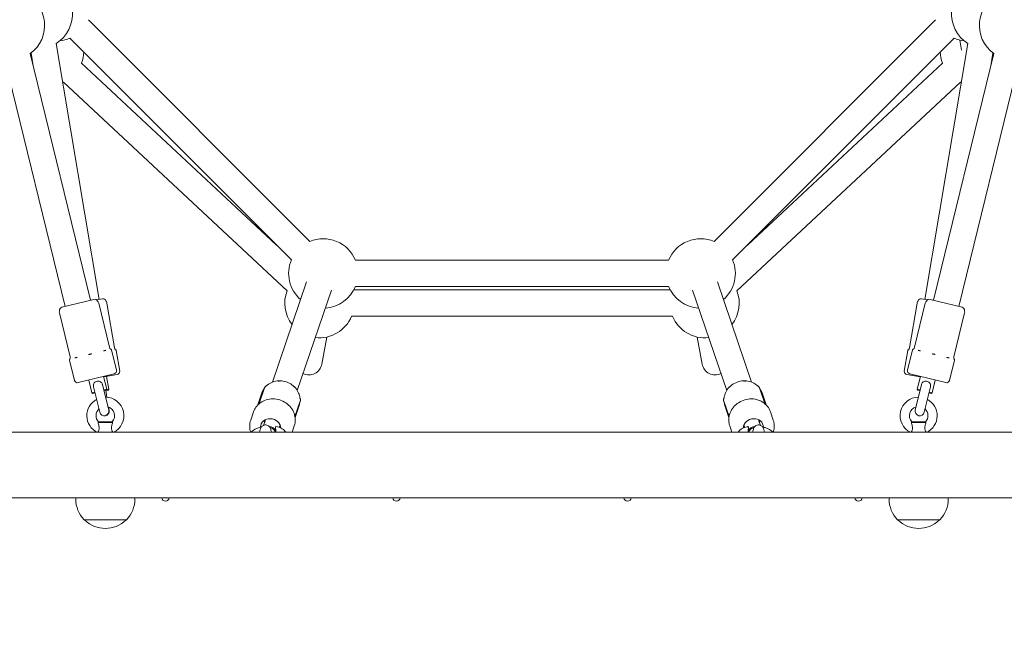
# Model space of a CAD drawing. Units: millimetres. Extents: x 9572 to 26951, y -4171 to 12644.
# Drawn here: x 21329 to 21969, y 6354 to 6762 of the extents above; entities that cross this region are included whole.
import ezdxf

# ---------------------------------------------------------------- set-up
doc = ezdxf.new("R2010")
doc.units = ezdxf.units.MM
doc.header["$LTSCALE"] = 30
doc.layers.add('InterSystem-dimension', color=7, linetype='Continuous', lineweight=5)
doc.layers.add('InterSystem-drawing', color=7, linetype='Continuous', lineweight=9)
doc.styles.add('arial', font='arial.ttf')
doc.dimstyles.new('IS_1-50(mm)', dxfattribs={"dimtxt": 100, "dimasz": 100, "dimexe": 10, "dimexo": 50, "dimgap": 10, "dimtad": 1, "dimdec": 0, "dimrnd": 10, "dimzin": 0, "dimtxsty": 'arial', "dimcen": 100, "dimclrd": 256, "dimclre": 256, "dimclrt": 256, "dimadec": 1, "dimazin": 0, "dimtfac": 1, "dimtdec": 0, "dimtmove": 0, "dimatfit": 3, "dimfxl": 0, "dimtolj": 1, "dimtzin": 0, "dimlwd": -1, "dimlwe": -1, "dimarcsym": 0})

# ---------------------------------------------------------------- blocks, each defined once
blk = doc.blocks.new('*D2')
at = {"layer": 'Defpoints', "color": 0, "transparency": 16777216}
for p in [(17644.6, 8938.99), (21649.08, 8938.99), (19708.69, -1129.79)]:
    blk.add_point(p, dxfattribs=at)
at = {"layer": 'InterSystem-dimension', "transparency": 16777216}
for p, q in [((21599.08, 8938.99), (17634.6, 8938.99)), ((17644.6, -1029.79), (17644.6, 8838.99)), ((19658.69, -1129.79), (17634.6, -1129.79))]:
    blk.add_line(p, q, dxfattribs=at)
for points in [[(17627.93, 8838.99), (17661.26, 8838.99), (17644.6, 8938.99)], [(17627.93, -1029.79), (17661.26, -1029.79), (17644.6, -1129.79)]]:
    blk.add_solid(points, dxfattribs=at)
at = {"layer": 'InterSystem-dimension', "transparency": 16777216, "insert": (17583.54, 3904.6), "char_height": 100, "attachment_point": 5, "rotation": 90, "style": 'arial'}
blk.add_mtext('\\A1;10070', dxfattribs=at)
blk = doc.blocks.new('*D3')
at = {"layer": 'Defpoints', "color": 0, "transparency": 16777216}
for p in [(25356.56, 9293.66), (25356.56, 2467.24), (18151.45, 127.58)]:
    blk.add_point(p, dxfattribs=at)
at = {"layer": 'InterSystem-dimension', "transparency": 16777216}
for p, q in [((18151.45, 177.58), (18151.45, 9303.66)), ((25356.56, 2517.24), (25356.56, 9303.66)), ((18251.45, 9293.66), (25256.56, 9293.66))]:
    blk.add_line(p, q, dxfattribs=at)
for points in [[(18251.45, 9310.33), (18251.45, 9276.99), (18151.45, 9293.66)], [(25256.56, 9310.33), (25256.56, 9276.99), (25356.56, 9293.66)]]:
    blk.add_solid(points, dxfattribs=at)
at = {"layer": 'InterSystem-dimension', "transparency": 16777216, "insert": (21754.01, 9354.72), "char_height": 100, "attachment_point": 5, "style": 'arial'}
blk.add_mtext('\\A1;7210', dxfattribs=at)
blk = doc.blocks.new('*D4')
at = {"layer": 'Defpoints', "color": 0, "transparency": 16777216}
for p in [(21649.08, 7309.66), (20284.44, 662.67), (24296.89, 662.67)]:
    blk.add_point(p, dxfattribs=at)
at = {"layer": 'InterSystem-dimension', "transparency": 16777216}
for p, q in [((21699.08, 7309.66), (24306.89, 7309.66)), ((24296.89, 7209.66), (24296.89, 762.67)), ((20334.44, 662.67), (24306.89, 662.67))]:
    blk.add_line(p, q, dxfattribs=at)
for points in [[(24280.22, 7209.66), (24313.55, 7209.66), (24296.89, 7309.66)], [(24280.22, 762.67), (24313.55, 762.67), (24296.89, 662.67)]]:
    blk.add_solid(points, dxfattribs=at)
at = {"layer": 'InterSystem-dimension', "transparency": 16777216, "insert": (24235.83, 3986.16), "char_height": 100, "attachment_point": 5, "rotation": 90, "style": 'arial'}
blk.add_mtext('\\A1;6650', dxfattribs=at)

msp = doc.modelspace()

# ---------------------------------------------------------------- linework, layer by layer
at = {"layer": 'InterSystem-drawing'}
for p, q in [((21517.86, 6618.46), (21374.08, 6762.24)), ((21924.08, 6762.24), (21780.3, 6618.46)), ((21505.84, 6606.44), (21362.06, 6750.22)), ((21936.1, 6750.22), (21792.32, 6606.44)), ((21353.1, 6746.82), (21381.02, 6580.83)), ((21945.05, 6746.82), (21917.13, 6580.83)), ((21940.94, 6742.41), (21939.84, 6749.01)), ((21336.37, 6740.24), (21375.5, 6580.33)), ((21336.9, 6740.64), (21338.3, 6732.36)), ((21922.65, 6580.33), (21961.79, 6740.24)), ((21961.25, 6740.64), (21959.86, 6732.36)), ((21319.86, 6736.2), (21358.99, 6576.29)), ((21496.16, 6616.12), (21369.59, 6734.14)), ((21928.57, 6734.14), (21802, 6616.12)), ((21939.16, 6576.29), (21978.3, 6736.2)), ((21503.04, 6586.45), (21357.99, 6721.71)), ((21940.16, 6721.71), (21795.11, 6586.45)), ((21750.75, 6606.22), (21547.41, 6606.22)), ((21515.74, 6592.26), (21493.62, 6527.22)), ((21782.41, 6592.26), (21804.53, 6527.22)), ((21531.84, 6586.78), (21509.72, 6521.74)), ((21751.82, 6586.96), (21546.34, 6586.96)), ((21750.75, 6589.22), (21547.41, 6589.22)), ((21766.32, 6586.78), (21788.44, 6521.74)), ((21356.81, 6575.75), (21377.69, 6580.86)), ((21379.33, 6580.54), (21383.24, 6581.2)), ((21380.8, 6578.31), (21387.78, 6549.79)), ((21386.15, 6578.43), (21391.02, 6549.47)), ((21912, 6578.43), (21907.13, 6549.47)), ((21917.36, 6578.31), (21910.38, 6549.79)), ((21914.92, 6581.2), (21918.82, 6580.54)), ((21920.47, 6580.86), (21941.35, 6575.75)), ((21355.23, 6572.05), (21362.21, 6543.53)), ((21942.93, 6572.05), (21935.95, 6543.53)), ((21753.25, 6569.96), (21544.91, 6569.96)), ((21525.64, 6538.91), (21528.78, 6556.45)), ((21772.52, 6538.91), (21769.38, 6556.45)), ((21392.26, 6535.01), (21389.03, 6548.19)), ((21394.41, 6534.4), (21392.16, 6547.78)), ((21903.75, 6534.4), (21906, 6547.78)), ((21905.9, 6535.01), (21909.12, 6548.19)), ((21365.06, 6528.35), (21361.84, 6541.53)), ((21933.09, 6528.35), (21936.32, 6541.53)), ((21390.79, 6532.59), (21367.48, 6526.89)), ((21930.68, 6526.89), (21907.36, 6532.59)), ((21374.28, 6528.55), (21376.3, 6520.29)), ((21383.99, 6530.93), (21386.01, 6522.67)), ((21392.77, 6532.1), (21384.06, 6530.64)), ((21385.86, 6530.94), (21387.27, 6522.56)), ((21914.09, 6530.64), (21905.39, 6532.1)), ((21914.16, 6530.93), (21912.14, 6522.67)), ((21923.88, 6528.55), (21921.86, 6520.29)), ((21376.3, 6520.29), (21378.24, 6520.77)), ((21376.9, 6519.93), (21376.3, 6520.29)), ((21378.36, 6520.28), (21376.9, 6519.93)), ((21377.39, 6524.23), (21381.45, 6507.66)), ((21387.28, 6509.08), (21383.22, 6525.66)), ((21384.07, 6522.2), (21386.01, 6522.67)), ((21385.65, 6522.07), (21384.19, 6521.71)), ((21386.11, 6517.41), (21385.34, 6521.99)), ((21386.86, 6521.98), (21385.38, 6521.73)), ((21385.65, 6522.07), (21386.01, 6522.67)), ((21385.79, 6522.31), (21387.27, 6522.56)), ((21386.86, 6521.98), (21387.27, 6522.56)), ((21484.13, 6512.52), (21486.77, 6520.27)), ((21488.43, 6523.45), (21484.97, 6513.27)), ((21809.72, 6523.45), (21813.19, 6513.27)), ((21814.02, 6512.52), (21811.38, 6520.27)), ((21914.93, 6525.66), (21910.88, 6509.08)), ((21912.14, 6522.67), (21914.09, 6522.2)), ((21912.51, 6522.07), (21912.14, 6522.67)), ((21913.97, 6521.71), (21912.51, 6522.07)), ((21916.7, 6507.66), (21920.76, 6524.23)), ((21921.25, 6519.93), (21919.8, 6520.28)), ((21919.91, 6520.77), (21921.86, 6520.29)), ((21921.25, 6519.93), (21921.86, 6520.29)), ((21511.6, 6514.9), (21508.19, 6504.86)), ((21786.56, 6514.9), (21789.97, 6504.86)), ((21387.54, 6508.91), (21387.17, 6511.08)), ((21479.44, 6502.58), (21481.25, 6507.92)), ((21508.28, 6504.3), (21510.91, 6512.06)), ((21789.88, 6504.3), (21787.24, 6512.06)), ((21818.72, 6502.58), (21816.91, 6507.92)), ((21389.79, 6500.96), (21380.37, 6500.96)), ((21380.59, 6501.46), (21389.57, 6501.46)), ((21489.02, 6502.8), (21487.79, 6499.18)), ((21809.14, 6502.8), (21810.37, 6499.18)), ((21917.79, 6500.96), (21908.37, 6500.96)), ((21908.59, 6501.46), (21917.57, 6501.46)), ((22007.76, 6494.66), (21290.39, 6494.66)), ((21498.48, 6499.58), (21497.9, 6497.87)), ((21506.31, 6494.66), (21507.76, 6498.9)), ((21791.84, 6494.66), (21790.4, 6498.9)), ((21799.67, 6499.58), (21800.26, 6497.87)), ((21290.39, 6452.26), (22007.76, 6452.26)), ((21365.88, 6452.26), (21365.88, 6451.46)), ((21404.28, 6452.26), (21404.28, 6451.46)), ((21893.88, 6452.26), (21893.88, 6451.46)), ((21932.28, 6452.26), (21932.28, 6451.46)), ((21371.53, 6437.94), (21398.63, 6437.94)), ((21899.53, 6437.94), (21926.63, 6437.94))]:
    msp.add_line(p, q, dxfattribs=at)
for centre, radius, start, end in [((21341.27, 6765.96), 22.5, 301.74305, 67.8039), ((21956.89, 6765.96), 22.5, 112.1961, 238.25695), ((21323.16, 6758.46), 22.5, 305.94826, 67.8039), ((21975, 6758.46), 22.5, 112.1961, 234.05174), ((21353.34, 6770.96), 22.5, 275.62125, 292.8039), ((21944.82, 6770.96), 22.5, 247.1961, 264.37875), ((21348.55, 6742.14), 22.5, 339.1961, 357.71077), ((21949.6, 6742.14), 22.5, 182.28923, 200.8039), ((21348.55, 6742.14), 22.5, 293.0779, 294.8039), ((21949.6, 6742.14), 22.5, 245.1961, 246.9221), ((21526.58, 6597.72), 22.5, 22.1961, 112.8039), ((21771.58, 6597.72), 22.5, 67.1961, 157.8039), ((21526.58, 6597.72), 22.5, 157.1961, 229.02028), ((21771.58, 6597.72), 22.5, 310.97972, 22.8039), ((21524.08, 6578.46), 22.5, 159.1961, 217.97308), ((21526.58, 6597.72), 22.5, 273.41248, 337.8039), ((21771.58, 6597.72), 22.5, 202.1961, 266.58752), ((21774.08, 6578.46), 22.5, 322.02692, 20.8039), ((21378.17, 6578.92), 2, 23.23099, 103.75216), ((21381.84, 6580.5), 2, 203.23099, 221.68685), ((21378.85, 6577.84), 2, 13.75216, 41.68685), ((21383.57, 6579.23), 2, 19.02578, 99.54695), ((21387.35, 6580.53), 2, 199.02578, 217.48164), ((21384.18, 6578.1), 2, 9.54695, 37.48164), ((21913.98, 6578.1), 2, 142.51836, 170.45305), ((21910.8, 6580.53), 2, 322.51836, 340.97422), ((21914.58, 6579.23), 2, 80.45305, 160.97422), ((21919.3, 6577.84), 2, 138.31315, 166.24784), ((21916.31, 6580.5), 2, 318.31315, 336.76901), ((21919.99, 6578.92), 2, 76.24784, 156.76901), ((21357.17, 6572.53), 2, 165.81748, 193.75216), ((21353.29, 6573.51), 2, 345.81748, 4.27334), ((21357.28, 6573.81), 2, 103.75216, 184.27334), ((21940.87, 6573.81), 2, 355.72666, 76.24784), ((21944.86, 6573.51), 2, 175.72666, 194.18252), ((21940.98, 6572.53), 2, 346.24784, 14.18252), ((21524.08, 6578.46), 22.5, 263.18407, 337.8039), ((21774.08, 6578.46), 22.5, 202.1961, 276.81593), ((21389.72, 6550.26), 2, 193.75216, 236.48753), ((21389.59, 6550.34), 2, 241.0168, 245.44503), ((21388.55, 6548.07), 0.5, 13.75216, 65.44503), ((21392.99, 6549.8), 2, 189.54695, 232.28232), ((21392.87, 6549.89), 2, 236.81159, 241.23982), ((21391.66, 6547.7), 0.5, 9.54695, 61.23982), ((21906.49, 6547.7), 0.5, 118.76018, 170.45305), ((21905.29, 6549.89), 2, 298.76018, 303.18841), ((21905.16, 6549.8), 2, 307.71768, 350.45305), ((21909.61, 6548.07), 0.5, 114.55497, 166.24784), ((21908.57, 6550.34), 2, 294.55497, 298.9832), ((21908.43, 6550.26), 2, 303.51247, 346.24784), ((21362.32, 6541.65), 0.5, 142.0593, 193.75216), ((21360.35, 6543.19), 2, 322.0593, 326.48753), ((21360.27, 6543.05), 2, 331.0168, 13.75216), ((21517.27, 6540.41), 8.5, 243.48808, 349.85927), ((21780.88, 6540.41), 8.5, 190.14073, 296.51192), ((21937.89, 6543.05), 2, 166.24784, 208.9832), ((21937.81, 6543.19), 2, 213.51247, 217.9407), ((21935.83, 6541.65), 0.5, 346.24784, 37.9407), ((21390.32, 6534.54), 2, 283.75216, 13.75216), ((21392.43, 6534.07), 2, 279.54695, 9.54695), ((21905.72, 6534.07), 2, 170.45305, 260.45305), ((21907.84, 6534.54), 2, 166.24784, 256.24784), ((21367, 6528.83), 2, 193.75216, 283.75216), ((21931.15, 6528.83), 2, 256.24784, 346.24784), ((21385.08, 6505.46), 12, 118.22968, 244.15807), ((21385.08, 6505.46), 12, 295.84193, 89.27465), ((21913.08, 6505.46), 12, 90.72535, 244.15807), ((21913.08, 6505.46), 12, 295.84193, 61.77032), ((21385.08, 6505.46), 6, 133.75216, 221.81031), ((21384.36, 6508.37), 3, 193.75216, 13.75216), ((21384.58, 6508.41), 3, 279.54695, 9.54695), ((21385.08, 6505.46), 6, 318.18969, 73.75216), ((21913.08, 6505.46), 6, 106.24784, 221.81031), ((21913.79, 6508.37), 3, 166.24784, 346.24784), ((21913.08, 6505.46), 6, 318.18969, 46.24784), ((21385.08, 6451.46), 19.2, 180, 224.50757), ((21385.08, 6451.46), 19.2, 315.49243, 0), ((21424.08, 6452.46), 2.4, 184.78019, 355.21981), ((21574.08, 6452.46), 2.4, 184.78019, 355.21981), ((21724.08, 6452.46), 2.4, 184.78019, 355.21981), ((21874.08, 6452.46), 2.4, 184.78019, 355.21981), ((21913.08, 6451.46), 19.2, 180, 224.50757), ((21913.08, 6451.46), 19.2, 315.49243, 0), ((21371.53, 6438.14), 0.2, 224.50757, 270), ((21372.18, 6437.97), 0.5, 183.83962, 226.74667), ((21385.08, 6451.68), 19.33, 226.74667, 313.25333), ((21397.98, 6437.97), 0.5, 313.25333, 356.16038), ((21398.63, 6438.14), 0.2, 270, 315.49243), ((21899.53, 6438.14), 0.2, 224.50757, 270), ((21900.18, 6437.97), 0.5, 183.83962, 226.74667), ((21913.08, 6451.68), 19.33, 226.74667, 313.25333), ((21925.98, 6437.97), 0.5, 313.25333, 356.16038), ((21926.63, 6438.14), 0.2, 270, 315.49243)]:
    msp.add_arc(centre, radius, start, end, dxfattribs=at)
for centre, major_axis, start_param, end_param in [((21492.42, 6497.29), (-6.39, 2.17), 3.517421, 6.532298), ((21494.56, 6503.58), (6.39, -2.17), 3.71356, 3.878217), ((21805.73, 6497.29), (-6.39, -2.17), 2.89248, 5.907357), ((21803.59, 6503.58), (6.39, 2.17), 5.546561, 5.711218), ((21491.28, 6493.95), (-4.73, 1.61), 3.841867, 5.001637), ((21491.22, 6493.75), (4.26, -1.45), 0.578837, 1.709681), ((21494.56, 6503.58), (6.39, -2.17), 5.546561, 5.711218), ((21803.59, 6503.58), (6.39, 2.17), 3.71356, 3.878217), ((21806.87, 6493.95), (-4.73, -1.61), 4.423141, 5.582911), ((21806.94, 6493.75), (4.26, 1.45), 1.431911, 2.562756)]:
    msp.add_ellipse(centre, major_axis=major_axis, ratio=0.909623, start_param=start_param, end_param=end_param, dxfattribs=at)
for points, knots in [([(21374.26, 6545.14), (21374.28, 6545.14), (21374.29, 6545.14), (21374.4, 6545.16), (21374.5, 6545.17), (21374.74, 6545.21), (21374.87, 6545.24), (21375.09, 6545.29), (21375.17, 6545.3), (21375.32, 6545.34), (21375.4, 6545.36), (21375.56, 6545.4), (21375.65, 6545.43), (21375.94, 6545.51), (21376.12, 6545.57), (21376.32, 6545.64), (21376.33, 6545.64), (21376.35, 6545.65)], [-0.2120435, -0.2120435, -0.2120435, -0.2120435, -0.207987, -0.207987, -0.1772992, -0.1772992, -0.1353902, -0.1353902, -0.1106556, -0.1106556, -0.088329, -0.088329, -0.0595832, -0.0595832, 0, 0, 0.0040536, 0.0040536, 0.0040536, 0.0040536]), ([(21383.9, 6547.5), (21383.92, 6547.5), (21383.93, 6547.5), (21384.02, 6547.51), (21384.1, 6547.52), (21384.29, 6547.55), (21384.4, 6547.57), (21384.56, 6547.6), (21384.62, 6547.62), (21384.73, 6547.64), (21384.78, 6547.65), (21384.89, 6547.69), (21384.95, 6547.7), (21385.14, 6547.76), (21385.25, 6547.8), (21385.36, 6547.85), (21385.37, 6547.85), (21385.38, 6547.86)], [-0.2120435, -0.2120435, -0.2120435, -0.2120435, -0.207987, -0.207987, -0.1772991, -0.1772991, -0.1353901, -0.1353901, -0.1106556, -0.1106556, -0.0883289, -0.0883289, -0.0595832, -0.0595832, 0, 0, 0.0040536, 0.0040536, 0.0040536, 0.0040536]), ([(21388.51, 6548.62), (21388.51, 6548.62), (21388.51, 6548.62), (21388.54, 6548.62), (21388.55, 6548.61), (21388.59, 6548.6), (21388.6, 6548.6), (21388.61, 6548.6), (21388.62, 6548.59), (21388.62, 6548.59), (21388.62, 6548.59), (21388.62, 6548.59)], [-0.2120435, -0.2120435, -0.2120435, -0.2120435, -0.207987, -0.207987, -0.1772992, -0.1772992, -0.1353902, -0.1353902, -0.1106556, -0.1106556, -0.1040163, -0.1040163, -0.1040163, -0.1040163]), ([(21391.66, 6548.26), (21391.67, 6548.26), (21391.67, 6548.25), (21391.69, 6548.25), (21391.71, 6548.24), (21391.74, 6548.23), (21391.75, 6548.22), (21391.77, 6548.22), (21391.77, 6548.22), (21391.77, 6548.22), (21391.77, 6548.22), (21391.77, 6548.22)], [-0.2120435, -0.2120435, -0.2120435, -0.2120435, -0.207987, -0.207987, -0.1772992, -0.1772992, -0.1353902, -0.1353902, -0.1106556, -0.1106556, -0.1040163, -0.1040163, -0.1040163, -0.1040163]), ([(21906.38, 6548.22), (21906.38, 6548.22), (21906.39, 6548.22), (21906.39, 6548.22), (21906.4, 6548.22), (21906.42, 6548.23), (21906.45, 6548.24), (21906.49, 6548.25), (21906.49, 6548.26), (21906.49, 6548.26)], [-0.1040163, -0.1040163, -0.1040163, -0.1040163, -0.088329, -0.088329, -0.0595832, -0.0595832, 0, 0, 0.0040536, 0.0040536, 0.0040536, 0.0040536]), ([(21909.54, 6548.59), (21909.54, 6548.59), (21909.54, 6548.59), (21909.54, 6548.6), (21909.55, 6548.6), (21909.57, 6548.6), (21909.6, 6548.61), (21909.64, 6548.62), (21909.65, 6548.62), (21909.65, 6548.62)], [-0.1040163, -0.1040163, -0.1040163, -0.1040163, -0.088329, -0.088329, -0.0595832, -0.0595832, 0, 0, 0.0040536, 0.0040536, 0.0040536, 0.0040536]), ([(21912.78, 6547.86), (21912.79, 6547.85), (21912.79, 6547.85), (21912.85, 6547.82), (21912.91, 6547.8), (21913.05, 6547.75), (21913.14, 6547.72), (21913.28, 6547.68), (21913.33, 6547.67), (21913.44, 6547.64), (21913.49, 6547.63), (21913.61, 6547.6), (21913.68, 6547.59), (21913.9, 6547.54), (21914.06, 6547.52), (21914.23, 6547.5), (21914.24, 6547.5), (21914.25, 6547.5)], [-0.2120435, -0.2120435, -0.2120435, -0.2120435, -0.207987, -0.207987, -0.1772991, -0.1772991, -0.1353901, -0.1353901, -0.1106556, -0.1106556, -0.0883289, -0.0883289, -0.0595832, -0.0595832, 0, 0, 0.0040536, 0.0040536, 0.0040536, 0.0040536]), ([(21921.81, 6545.65), (21921.82, 6545.64), (21921.84, 6545.64), (21921.94, 6545.6), (21922.04, 6545.57), (21922.27, 6545.5), (21922.4, 6545.46), (21922.61, 6545.4), (21922.69, 6545.38), (21922.85, 6545.34), (21922.92, 6545.32), (21923.08, 6545.28), (21923.18, 6545.26), (21923.47, 6545.2), (21923.66, 6545.17), (21923.87, 6545.14), (21923.88, 6545.14), (21923.89, 6545.14)], [-0.2120435, -0.2120435, -0.2120435, -0.2120435, -0.207987, -0.207987, -0.1772992, -0.1772992, -0.1353902, -0.1353902, -0.1106556, -0.1106556, -0.088329, -0.088329, -0.0595832, -0.0595832, 0, 0, 0.0040536, 0.0040536, 0.0040536, 0.0040536]), ([(21362.02, 6542.08), (21362.02, 6542.08), (21362.02, 6542.08), (21362.02, 6542.09), (21362.03, 6542.09), (21362.04, 6542.11), (21362.07, 6542.13), (21362.1, 6542.16), (21362.1, 6542.16), (21362.1, 6542.16)], [-0.1040163, -0.1040163, -0.1040163, -0.1040163, -0.088329, -0.088329, -0.0595832, -0.0595832, 0, 0, 0.0040536, 0.0040536, 0.0040536, 0.0040536]), ([(21365.23, 6542.93), (21365.24, 6542.93), (21365.25, 6542.93), (21365.31, 6542.93), (21365.37, 6542.94), (21365.52, 6542.96), (21365.61, 6542.97), (21365.76, 6543), (21365.81, 6543.01), (21365.92, 6543.04), (21365.97, 6543.05), (21366.09, 6543.08), (21366.16, 6543.1), (21366.37, 6543.17), (21366.52, 6543.22), (21366.68, 6543.28), (21366.69, 6543.28), (21366.7, 6543.29)], [-0.2120435, -0.2120435, -0.2120435, -0.2120435, -0.207987, -0.207987, -0.1772991, -0.1772991, -0.1353901, -0.1353901, -0.1106556, -0.1106556, -0.0883289, -0.0883289, -0.0595832, -0.0595832, 0, 0, 0.0040536, 0.0040536, 0.0040536, 0.0040536]), ([(21931.45, 6543.29), (21931.46, 6543.28), (21931.47, 6543.28), (21931.56, 6543.25), (21931.64, 6543.22), (21931.82, 6543.16), (21931.92, 6543.12), (21932.08, 6543.08), (21932.14, 6543.06), (21932.25, 6543.04), (21932.3, 6543.02), (21932.41, 6543), (21932.48, 6542.99), (21932.67, 6542.95), (21932.79, 6542.94), (21932.91, 6542.93), (21932.92, 6542.93), (21932.92, 6542.93)], [-0.2120435, -0.2120435, -0.2120435, -0.2120435, -0.207987, -0.207987, -0.1772991, -0.1772991, -0.1353901, -0.1353901, -0.1106556, -0.1106556, -0.0883289, -0.0883289, -0.0595832, -0.0595832, 0, 0, 0.0040536, 0.0040536, 0.0040536, 0.0040536]), ([(21936.06, 6542.16), (21936.06, 6542.16), (21936.06, 6542.16), (21936.08, 6542.14), (21936.09, 6542.13), (21936.11, 6542.11), (21936.12, 6542.1), (21936.14, 6542.09), (21936.14, 6542.09), (21936.14, 6542.08), (21936.14, 6542.08), (21936.14, 6542.08)], [-0.2120435, -0.2120435, -0.2120435, -0.2120435, -0.207987, -0.207987, -0.1772992, -0.1772992, -0.1353902, -0.1353902, -0.1106556, -0.1106556, -0.1040163, -0.1040163, -0.1040163, -0.1040163]), ([(21377.39, 6524.23), (21377.38, 6524.29), (21377.37, 6524.34), (21377.28, 6524.8), (21377.29, 6525.13), (21377.37, 6525.71), (21377.47, 6526.01), (21377.8, 6526.58), (21378.03, 6526.85), (21378.61, 6527.31), (21378.95, 6527.49), (21379.69, 6527.74), (21380.07, 6527.81), (21380.83, 6527.81), (21381.2, 6527.75), (21381.89, 6527.5), (21382.19, 6527.31), (21382.67, 6526.86), (21382.86, 6526.59), (21383.1, 6526.07), (21383.17, 6525.87), (21383.22, 6525.66)], [0.409316, 0.409316, 0.409316, 0.409316, 0.43401, 0.43401, 0.620946, 0.620946, 0.8468, 0.8468, 1.100546, 1.100546, 1.367573, 1.367573, 1.628992, 1.628992, 1.892822, 1.892822, 2.152263, 2.152263, 2.366707, 2.366707, 2.494625, 2.494625, 2.494625, 2.494625]), ([(21511.42, 6516.91), (21511.29, 6518.01), (21511, 6519.09), (21510.05, 6521.32), (21509.34, 6522.44), (21507.59, 6524.44), (21506.55, 6525.32), (21504.23, 6526.74), (21502.95, 6527.28), (21500.29, 6527.96), (21498.92, 6528.1), (21496.2, 6527.97), (21494.87, 6527.69), (21492.39, 6526.75), (21491.24, 6526.09), (21490.11, 6525.16), (21489.99, 6525.05), (21489.87, 6524.95)], [4.76402, 4.76402, 4.76402, 4.76402, 5.038815, 5.038815, 5.358103, 5.358103, 5.682336, 5.682336, 6.009404, 6.009404, 6.337015, 6.337015, 6.662906, 6.662906, 6.98472, 6.98472, 7.024538, 7.024538, 7.024538, 7.024538]), ([(21498.62, 6527.9), (21498.56, 6527.91), (21498.48, 6527.92), (21498.3, 6527.94), (21498.2, 6527.95), (21498, 6527.95), (21497.89, 6527.95), (21497.68, 6527.93), (21497.59, 6527.92), (21497.4, 6527.89), (21497.32, 6527.86), (21497.24, 6527.84)], [-0.63463568, -0.63463568, -0.63463568, -0.63463568, -0.62324364, -0.62324364, -0.61185159, -0.61185159, -0.60045955, -0.60045955, -0.5890675, -0.5890675, -0.57767546, -0.57767546, -0.57767546, -0.57767546]), ([(21808.29, 6524.95), (21807.83, 6525.36), (21807.34, 6525.73), (21805.74, 6526.76), (21804.53, 6527.29), (21801.97, 6527.96), (21800.62, 6528.1), (21797.91, 6527.97), (21796.56, 6527.7), (21793.98, 6526.76), (21792.76, 6526.1), (21790.58, 6524.46), (21789.63, 6523.48), (21788.09, 6521.3), (21787.51, 6520.1), (21786.95, 6518.21), (21786.81, 6517.57), (21786.74, 6516.91)], [5.541832, 5.541832, 5.541832, 5.541832, 5.693786, 5.693786, 6.011982, 6.011982, 6.335407, 6.335407, 6.662113, 6.662113, 6.989791, 6.989791, 7.316196, 7.316196, 7.638963, 7.638963, 7.802336, 7.802336, 7.802336, 7.802336]), ([(21800.91, 6527.84), (21800.84, 6527.86), (21800.75, 6527.89), (21800.57, 6527.92), (21800.47, 6527.93), (21800.27, 6527.95), (21800.16, 6527.95), (21799.95, 6527.95), (21799.86, 6527.94), (21799.68, 6527.92), (21799.6, 6527.91), (21799.53, 6527.9)], [-0.64181304, -0.64181304, -0.64181304, -0.64181304, -0.63041865, -0.63041865, -0.61902426, -0.61902426, -0.60762987, -0.60762987, -0.59623548, -0.59623548, -0.58484109, -0.58484109, -0.58484109, -0.58484109]), ([(21914.93, 6525.66), (21914.95, 6525.71), (21914.96, 6525.77), (21915.09, 6526.22), (21915.26, 6526.51), (21915.6, 6526.98), (21915.83, 6527.2), (21916.38, 6527.56), (21916.71, 6527.69), (21917.43, 6527.83), (21917.82, 6527.83), (21918.59, 6527.71), (21918.96, 6527.6), (21919.64, 6527.25), (21919.94, 6527.02), (21920.43, 6526.48), (21920.61, 6526.18), (21920.82, 6525.55), (21920.87, 6525.23), (21920.85, 6524.65), (21920.81, 6524.44), (21920.76, 6524.23)], [0.409316, 0.409316, 0.409316, 0.409316, 0.43401, 0.43401, 0.620946, 0.620946, 0.8468, 0.8468, 1.100546, 1.100546, 1.367573, 1.367573, 1.628992, 1.628992, 1.892822, 1.892822, 2.152263, 2.152263, 2.366707, 2.366707, 2.494625, 2.494625, 2.494625, 2.494625]), ([(21488.39, 6523.33), (21488.16, 6523.03), (21487.95, 6522.72), (21487.35, 6521.72), (21487.02, 6521.01), (21486.77, 6520.27)], [7.2062027, 7.2062027, 7.2062027, 7.2062027, 7.3008905, 7.3008905, 7.4961749, 7.4961749, 7.4961749, 7.4961749]), ([(21489.86, 6524.94), (21489.8, 6524.91), (21489.72, 6524.87), (21489.54, 6524.78), (21489.45, 6524.72), (21489.24, 6524.57), (21489.13, 6524.48), (21488.91, 6524.26), (21488.8, 6524.13), (21488.59, 6523.83), (21488.5, 6523.65), (21488.43, 6523.45)], [-0.64326437, -0.64326437, -0.64326437, -0.64326437, -0.63209458, -0.63209458, -0.62092478, -0.62092478, -0.60975499, -0.60975499, -0.59858519, -0.59858519, -0.5874154, -0.5874154, -0.5874154, -0.5874154]), ([(21489.94, 6524.98), (21489.94, 6524.98), (21489.93, 6524.98), (21489.93, 6524.98), (21489.92, 6524.97), (21489.89, 6524.95), (21489.88, 6524.95), (21489.86, 6524.94)], [0.45806295, 0.45806295, 0.45806295, 0.45806295, 0.46254441, 0.46254441, 0.48566401, 0.48566401, 0.49619821, 0.49619821, 0.49619821, 0.49619821]), ([(21507.92, 6523.78), (21507.87, 6523.86), (21507.82, 6523.93), (21507.7, 6524.1), (21507.63, 6524.18), (21507.48, 6524.34), (21507.39, 6524.42), (21507.23, 6524.56), (21507.15, 6524.62), (21506.99, 6524.73), (21506.92, 6524.77), (21506.87, 6524.8)], [-0.64285745, -0.64285745, -0.64285745, -0.64285745, -0.63110349, -0.63110349, -0.61934953, -0.61934953, -0.60759557, -0.60759557, -0.59584161, -0.59584161, -0.58408765, -0.58408765, -0.58408765, -0.58408765]), ([(21791.29, 6524.8), (21791.23, 6524.77), (21791.16, 6524.73), (21791.01, 6524.62), (21790.93, 6524.56), (21790.76, 6524.42), (21790.68, 6524.34), (21790.53, 6524.18), (21790.46, 6524.1), (21790.33, 6523.93), (21790.28, 6523.86), (21790.24, 6523.78)], [-0.63536088, -0.63536088, -0.63536088, -0.63536088, -0.6236067, -0.6236067, -0.61185252, -0.61185252, -0.60009833, -0.60009833, -0.58834415, -0.58834415, -0.57658997, -0.57658997, -0.57658997, -0.57658997]), ([(21808.29, 6524.94), (21808.25, 6524.96), (21808.23, 6524.98), (21808.22, 6524.98), (21808.22, 6524.98), (21808.22, 6524.98)], [0.16001313, 0.16001313, 0.16001313, 0.16001313, 0.19247705, 0.19247705, 0.19815124, 0.19815124, 0.19815124, 0.19815124]), ([(21809.72, 6523.45), (21809.65, 6523.65), (21809.56, 6523.83), (21809.36, 6524.13), (21809.25, 6524.26), (21809.03, 6524.48), (21808.92, 6524.57), (21808.71, 6524.72), (21808.61, 6524.78), (21808.44, 6524.87), (21808.36, 6524.91), (21808.29, 6524.94)], [-0.63202079, -0.63202079, -0.63202079, -0.63202079, -0.62085305, -0.62085305, -0.60968531, -0.60968531, -0.59851757, -0.59851757, -0.58734982, -0.58734982, -0.57618208, -0.57618208, -0.57618208, -0.57618208]), ([(21507.76, 6498.9), (21508.2, 6500.19), (21508.41, 6501.55), (21508.35, 6504.3), (21508.09, 6505.68), (21507.12, 6508.32), (21506.4, 6509.58), (21504.6, 6511.85), (21503.5, 6512.86), (21501.05, 6514.53), (21499.69, 6515.18), (21496.83, 6516.08), (21495.34, 6516.31), (21492.37, 6516.34), (21490.9, 6516.12), (21488.13, 6515.28), (21486.83, 6514.64), (21484.54, 6513.01), (21483.55, 6512.01), (21482.12, 6509.97), (21481.61, 6508.97), (21481.25, 6507.92)], [4.354582, 4.354582, 4.354582, 4.354582, 4.672258, 4.672258, 4.990556, 4.990556, 5.310206, 5.310206, 5.631084, 5.631084, 5.952673, 5.952673, 6.274456, 6.274456, 6.595962, 6.595962, 6.916661, 6.916661, 7.23606, 7.23606, 7.496175, 7.496175, 7.496175, 7.496175]), ([(21510.91, 6512.06), (21510.99, 6512.29), (21511.06, 6512.53), (21511.19, 6513), (21511.24, 6513.24), (21511.34, 6513.71), (21511.38, 6513.96), (21511.42, 6514.27), (21511.42, 6514.34), (21511.43, 6514.41)], [4.3545822, 4.3545822, 4.3545822, 4.3545822, 4.4156354, 4.4156354, 4.4766885, 4.4766885, 4.5377416, 4.5377416, 4.5551914, 4.5551914, 4.5551914, 4.5551914]), ([(21511.45, 6516.85), (21511.42, 6516.9), (21511.41, 6516.94), (21511.4, 6516.96), (21511.4, 6516.96), (21511.4, 6516.96)], [0.15070787, 0.15070787, 0.15070787, 0.15070787, 0.18247726, 0.18247726, 0.19630784, 0.19630784, 0.19630784, 0.19630784]), ([(21511.6, 6514.9), (21511.67, 6515.09), (21511.7, 6515.27), (21511.73, 6515.62), (21511.73, 6515.78), (21511.7, 6516.07), (21511.67, 6516.2), (21511.61, 6516.43), (21511.58, 6516.53), (21511.51, 6516.71), (21511.48, 6516.78), (21511.45, 6516.85)], [-0.62815144, -0.62815144, -0.62815144, -0.62815144, -0.61770265, -0.61770265, -0.60725387, -0.60725387, -0.59680508, -0.59680508, -0.58635629, -0.58635629, -0.5759075, -0.5759075, -0.5759075, -0.5759075]), ([(21786.71, 6516.85), (21786.68, 6516.78), (21786.65, 6516.71), (21786.58, 6516.53), (21786.55, 6516.43), (21786.49, 6516.2), (21786.46, 6516.06), (21786.43, 6515.77), (21786.43, 6515.61), (21786.46, 6515.27), (21786.49, 6515.09), (21786.56, 6514.9)], [-0.64357488, -0.64357488, -0.64357488, -0.64357488, -0.63312279, -0.63312279, -0.62267069, -0.62267069, -0.6122186, -0.6122186, -0.60176651, -0.60176651, -0.59131442, -0.59131442, -0.59131442, -0.59131442]), ([(21786.75, 6516.96), (21786.75, 6516.96), (21786.75, 6516.96), (21786.75, 6516.96), (21786.75, 6516.94), (21786.73, 6516.9), (21786.72, 6516.88), (21786.71, 6516.85)], [0.45990724, 0.45990724, 0.45990724, 0.45990724, 0.46576532, 0.46576532, 0.48834132, 0.48834132, 0.50550444, 0.50550444, 0.50550444, 0.50550444]), ([(21786.72, 6514.41), (21786.73, 6514.34), (21786.74, 6514.27), (21786.78, 6513.96), (21786.82, 6513.71), (21786.91, 6513.24), (21786.97, 6513), (21787.09, 6512.53), (21787.16, 6512.29), (21787.24, 6512.06)], [1.7279939, 1.7279939, 1.7279939, 1.7279939, 1.7454437, 1.7454437, 1.8064968, 1.8064968, 1.8675499, 1.8675499, 1.9286031, 1.9286031, 1.9286031, 1.9286031]), ([(21816.91, 6507.92), (21816.47, 6509.21), (21815.8, 6510.41), (21814.09, 6512.56), (21813.04, 6513.49), (21810.66, 6514.99), (21809.32, 6515.55), (21806.51, 6516.25), (21805.03, 6516.39), (21802.06, 6516.21), (21800.58, 6515.9), (21797.77, 6514.87), (21796.45, 6514.14), (21794.08, 6512.35), (21793.04, 6511.29), (21791.37, 6508.93), (21790.72, 6507.63), (21789.9, 6504.95), (21789.72, 6503.55), (21789.83, 6501.06), (21790.04, 6499.96), (21790.4, 6498.9)], [5.070196, 5.070196, 5.070196, 5.070196, 5.387872, 5.387872, 5.706169, 5.706169, 6.02582, 6.02582, 6.346698, 6.346698, 6.668286, 6.668286, 6.99007, 6.99007, 7.311575, 7.311575, 7.632275, 7.632275, 7.951674, 7.951674, 8.211788, 8.211788, 8.211788, 8.211788]), ([(21380.37, 6500.96), (21380.54, 6500.3), (21380.78, 6499.48), (21381.05, 6498.11), (21381.09, 6497.64), (21381.06, 6496.81), (21381, 6496.49), (21380.85, 6495.95), (21380.74, 6495.68), (21380.51, 6495.2), (21380.38, 6495), (21380.23, 6494.77), (21380.19, 6494.71), (21380.16, 6494.66)], [0, 0, 0, 0, 0.249332, 0.249332, 0.43401, 0.43401, 0.620946, 0.620946, 0.8468, 0.8468, 1.100546, 1.100546, 1.2376, 1.2376, 1.2376, 1.2376]), ([(21380.59, 6501.46), (21380.58, 6501.43), (21380.56, 6501.37), (21380.48, 6501.2), (21380.43, 6501.09), (21380.37, 6500.96)], [0, 0, 0, 0, 0.07563, 0.07563, 0.151399, 0.151399, 0.151399, 0.151399]), ([(21390, 6494.66), (21389.94, 6494.75), (21389.84, 6494.89), (21389.61, 6495.28), (21389.47, 6495.54), (21389.26, 6496.1), (21389.17, 6496.4), (21389.08, 6497.07), (21389.07, 6497.39), (21389.11, 6498.13), (21389.18, 6498.54), (21389.42, 6499.63), (21389.63, 6500.36), (21389.79, 6500.96)], [1.643281, 1.643281, 1.643281, 1.643281, 1.892822, 1.892822, 2.152263, 2.152263, 2.366707, 2.366707, 2.55716, 2.55716, 2.80191, 2.80191, 3.247367, 3.247367, 3.247367, 3.247367]), ([(21389.79, 6500.96), (21389.72, 6501.09), (21389.67, 6501.2), (21389.6, 6501.37), (21389.58, 6501.43), (21389.57, 6501.46)], [0, 0, 0, 0, 0.0755834, 0.0755834, 0.1511576, 0.1511576, 0.1511576, 0.1511576]), ([(21479.44, 6502.58), (21479, 6501.3), (21478.78, 6499.93), (21478.81, 6497.24), (21479.05, 6495.92), (21479.48, 6494.66)], [1.2129896, 1.2129896, 1.2129896, 1.2129896, 1.5243909, 1.5243909, 1.8248381, 1.8248381, 1.8248381, 1.8248381]), ([(21818.68, 6494.66), (21818.73, 6494.82), (21818.78, 6494.98), (21819.24, 6496.49), (21819.41, 6497.9), (21819.29, 6500.41), (21819.08, 6501.52), (21818.72, 6502.58)], [4.4583472, 4.4583472, 4.4583472, 4.4583472, 4.4966279, 4.4966279, 4.8141523, 4.8141523, 5.0701957, 5.0701957, 5.0701957, 5.0701957]), ([(21908.37, 6500.96), (21908.54, 6500.3), (21908.78, 6499.48), (21909.05, 6498.11), (21909.09, 6497.64), (21909.06, 6496.81), (21909, 6496.49), (21908.85, 6495.95), (21908.74, 6495.68), (21908.51, 6495.2), (21908.38, 6495), (21908.23, 6494.77), (21908.19, 6494.71), (21908.16, 6494.66)], [0, 0, 0, 0, 0.249332, 0.249332, 0.43401, 0.43401, 0.620946, 0.620946, 0.8468, 0.8468, 1.100546, 1.100546, 1.2376, 1.2376, 1.2376, 1.2376]), ([(21908.59, 6501.46), (21908.58, 6501.43), (21908.56, 6501.37), (21908.48, 6501.2), (21908.43, 6501.09), (21908.37, 6500.96)], [0, 0, 0, 0, 0.07563, 0.07563, 0.151399, 0.151399, 0.151399, 0.151399]), ([(21918, 6494.66), (21917.94, 6494.75), (21917.84, 6494.89), (21917.61, 6495.28), (21917.47, 6495.54), (21917.26, 6496.1), (21917.17, 6496.4), (21917.08, 6497.07), (21917.07, 6497.39), (21917.11, 6498.13), (21917.18, 6498.54), (21917.42, 6499.63), (21917.63, 6500.36), (21917.79, 6500.96)], [1.643281, 1.643281, 1.643281, 1.643281, 1.892822, 1.892822, 2.152263, 2.152263, 2.366707, 2.366707, 2.55716, 2.55716, 2.80191, 2.80191, 3.247367, 3.247367, 3.247367, 3.247367]), ([(21917.79, 6500.96), (21917.72, 6501.09), (21917.67, 6501.2), (21917.6, 6501.37), (21917.58, 6501.43), (21917.57, 6501.46)], [0, 0, 0, 0, 0.0755834, 0.0755834, 0.1511576, 0.1511576, 0.1511576, 0.1511576]), ([(21479.77, 6494.66), (21480.14, 6495.12), (21480.56, 6495.51), (21481.87, 6496.5), (21482.84, 6496.99), (21484.72, 6497.69), (21485.57, 6497.94), (21486.46, 6498.14)], [6.4598034, 6.4598034, 6.4598034, 6.4598034, 6.6535414, 6.6535414, 7.0306758, 7.0306758, 7.3108064, 7.3108064, 7.3108064, 7.3108064]), ([(21492.91, 6494.66), (21492.87, 6494.9), (21492.83, 6495.14), (21492.68, 6495.87), (21492.57, 6496.32), (21492.31, 6497.06), (21492.19, 6497.35), (21491.87, 6497.89), (21491.73, 6498.11), (21491.28, 6498.61), (21490.95, 6498.92), (21490.09, 6499.31), (21489.68, 6499.43), (21488.88, 6499.47), (21488.51, 6499.42), (21487.83, 6499.23), (21487.53, 6499.07), (21486.99, 6498.71), (21486.78, 6498.51), (21486.38, 6498.05), (21486.23, 6497.81), (21485.88, 6497.17), (21485.75, 6496.81), (21485.47, 6495.88), (21485.35, 6495.3), (21485.25, 6494.66)], [3.98412, 3.98412, 3.98412, 3.98412, 4.091273, 4.091273, 4.320286, 4.320286, 4.467386, 4.467386, 4.551544, 4.551544, 4.645414, 4.645414, 4.70446, 4.70446, 4.754842, 4.754842, 4.808771, 4.808771, 4.876125, 4.876125, 4.971583, 4.971583, 5.160834, 5.160834, 5.440658, 5.440658, 5.440658, 5.440658]), ([(21491.42, 6494.8), (21491.42, 6494.8), (21491.4, 6494.75), (21491.37, 6494.67), (21491.37, 6494.66), (21491.37, 6494.66)], [5.0571718, 5.0571718, 5.0571718, 5.0571718, 5.1729949, 5.1729949, 5.1814973, 5.1814973, 5.1814973, 5.1814973]), ([(21495.85, 6495.49), (21495.74, 6496.19), (21495.58, 6496.9), (21495.48, 6497.79), (21495.5, 6498.02), (21495.64, 6498.31), (21495.76, 6498.36), (21495.9, 6498.37), (21495.93, 6498.36), (21495.97, 6498.36)], [0, 0, 0, 0, 0.249332, 0.249332, 0.43401, 0.43401, 0.6209461, 0.6209461, 0.6837588, 0.6837588, 0.6837588, 0.6837588]), ([(21495.68, 6494.66), (21495.69, 6494.78), (21495.71, 6494.91), (21495.77, 6495.18), (21495.8, 6495.34), (21495.85, 6495.49)], [0.41071678, 0.41071678, 0.41071678, 0.41071678, 0.44868933, 0.44868933, 0.49635062, 0.49635062, 0.49635062, 0.49635062]), ([(21495.97, 6498.36), (21497.13, 6498.14), (21498.2, 6497.82), (21499.71, 6497.11), (21500.2, 6496.82), (21501.04, 6496.17), (21501.38, 6495.84), (21501.87, 6495.2), (21502.04, 6494.94), (21502.18, 6494.66)], [1.9909256, 1.9909256, 1.9909256, 1.9909256, 2.3694827, 2.3694827, 2.5700912, 2.5700912, 2.7258849, 2.7258849, 2.8174094, 2.8174094, 2.8174094, 2.8174094]), ([(21795.97, 6494.66), (21796.2, 6495.11), (21796.49, 6495.49), (21797.32, 6496.39), (21797.91, 6496.8), (21799.51, 6497.66), (21800.58, 6498.02), (21801.89, 6498.3), (21802.04, 6498.33), (21802.18, 6498.36)], [6.6073686, 6.6073686, 6.6073686, 6.6073686, 6.7524134, 6.7524134, 6.9982683, 6.9982683, 7.3857217, 7.3857217, 7.4338524, 7.4338524, 7.4338524, 7.4338524]), ([(21802.18, 6498.36), (21802.29, 6498.38), (21802.39, 6498.36), (21802.57, 6498.24), (21802.62, 6498.12), (21802.67, 6497.77), (21802.65, 6497.52), (21802.54, 6496.76), (21802.41, 6496.13), (21802.31, 6495.49)], [2.196114, 2.196114, 2.196114, 2.196114, 2.366707, 2.366707, 2.55716, 2.55716, 2.80191, 2.80191, 3.247367, 3.247367, 3.247367, 3.247367]), ([(21805.25, 6494.66), (21805.29, 6494.9), (21805.33, 6495.14), (21805.48, 6495.87), (21805.59, 6496.32), (21805.85, 6497.06), (21805.97, 6497.35), (21806.28, 6497.89), (21806.42, 6498.11), (21806.87, 6498.61), (21807.21, 6498.92), (21808.07, 6499.31), (21808.47, 6499.43), (21809.27, 6499.47), (21809.65, 6499.42), (21810.33, 6499.23), (21810.62, 6499.07), (21811.16, 6498.71), (21811.38, 6498.51), (21811.78, 6498.05), (21811.93, 6497.81), (21812.28, 6497.17), (21812.4, 6496.81), (21812.68, 6495.88), (21812.8, 6495.3), (21812.91, 6494.66)], [3.98412, 3.98412, 3.98412, 3.98412, 4.091273, 4.091273, 4.320286, 4.320286, 4.467386, 4.467386, 4.551544, 4.551544, 4.645414, 4.645414, 4.70446, 4.70446, 4.754842, 4.754842, 4.808771, 4.808771, 4.876125, 4.876125, 4.971583, 4.971583, 5.160834, 5.160834, 5.440658, 5.440658, 5.440658, 5.440658]), ([(21806.74, 6494.8), (21806.74, 6494.8), (21806.76, 6494.75), (21806.78, 6494.67), (21806.78, 6494.66), (21806.79, 6494.66)], [5.0571718, 5.0571718, 5.0571718, 5.0571718, 5.1729949, 5.1729949, 5.1814973, 5.1814973, 5.1814973, 5.1814973]), ([(21811.69, 6498.14), (21812.45, 6497.97), (21813.18, 6497.77), (21814.98, 6497.14), (21815.99, 6496.67), (21817.35, 6495.71), (21817.78, 6495.35), (21818.24, 6494.83), (21818.31, 6494.74), (21818.38, 6494.66)], [2.1139716, 2.1139716, 2.1139716, 2.1139716, 2.3511905, 2.3511905, 2.73401, 2.73401, 2.9292664, 2.9292664, 2.9649745, 2.9649745, 2.9649745, 2.9649745])]:
    msp.add_open_spline(points, degree=3, knots=knots, dxfattribs=at)
for points in [[(21811.38, 6520.27), (21811.01, 6521.37), (21810.46, 6522.41), (21809.76, 6523.33)], [(21802.31, 6495.49), (21802.39, 6495.22), (21802.44, 6494.94), (21802.48, 6494.66)]]:
    msp.add_open_spline(points, degree=3, dxfattribs=at)

# ---------------------------------------------------------------- dimensions: what is measured, and where the dimension line sits
at = {"layer": 'InterSystem-dimension'}
dim = msp.add_linear_dim(base=(25356.56, 9293.66), p1=(18151.45, 127.58), p2=(25356.56, 2467.24), dimstyle='IS_1-50(mm)', dxfattribs=at)
dim.commit()
dim.dimension.update_dxf_attribs({"geometry": '*D3', "text_midpoint": (21754.01, 9354.72)})
for base, p1, p2, picture, middle in [((17644.6, 8938.99), (19708.69, -1129.79), (21649.08, 8938.99), '*D2', (17583.54, 3904.6)), ((24296.89, 662.67), (21649.08, 7309.66), (20284.44, 662.67), '*D4', (24235.83, 3986.16))]:
    dim = msp.add_linear_dim(base=base, p1=p1, p2=p2, angle=90, dimstyle='IS_1-50(mm)', dxfattribs=at)
    dim.commit()
    dim.dimension.update_dxf_attribs({"geometry": picture, "text_midpoint": middle})

doc.saveas('drawing.dxf')
